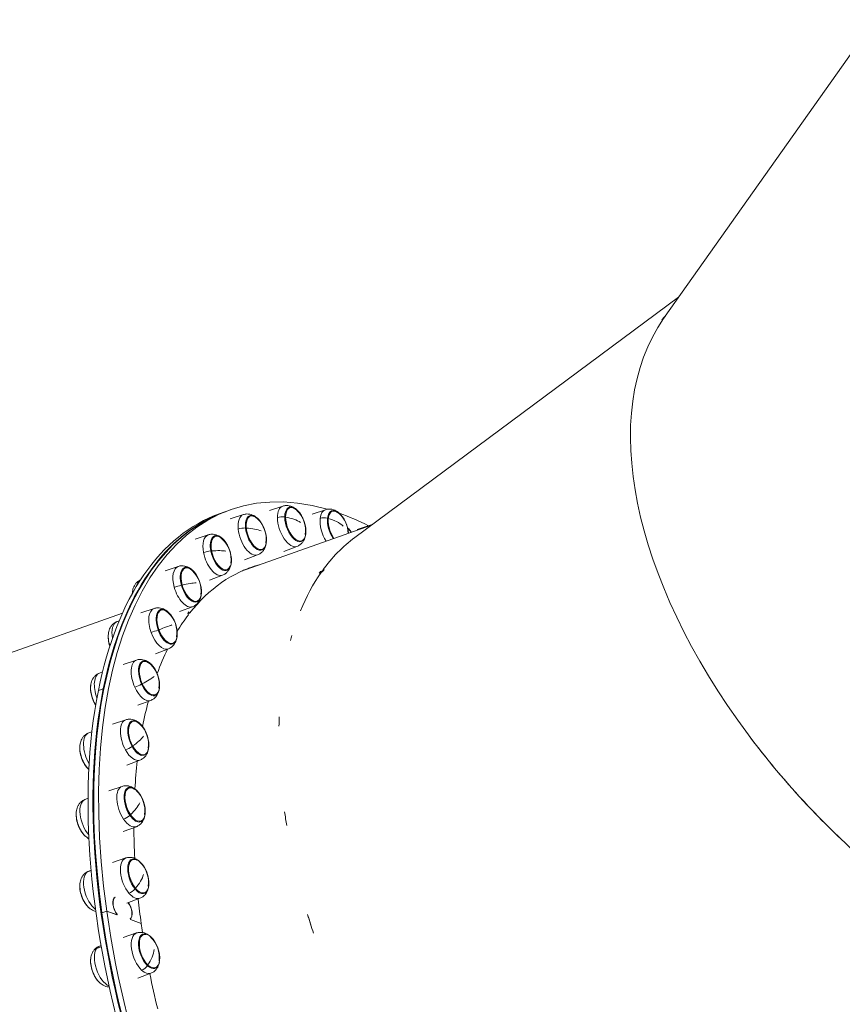
# Model space of a CAD drawing. Units: millimetres. Extents: x -1542 to 12285, y -8326 to 8318.
# Drawn here: x 6159 to 6842, y -4301 to -3482 of the extents above; entities that cross this region are included whole.
import ezdxf

# ---------------------------------------------------------------- set-up
doc = ezdxf.new("R2010")
doc.units = ezdxf.units.MM
doc.header["$LTSCALE"] = 1000
doc.layers.add('1 EQUIPMENT', color=7, linetype='Continuous', lineweight=18)

# ---------------------------------------------------------------- blocks, each defined once
blk = doc.blocks.new('A$Cc59f650e')
at = {"color": 0, "linetype": 'Continuous', "lineweight": 0}
for p, q in [((3509.07, -684.63), (3320.73, -951)), ((3331.84, -935.3), (3062.75, -1134.85)), ((3319.33, -952.99), (3317.99, -953.98)), ((3319.13, -952.38), (3320.45, -951.39)), ((3319.13, -952.38), (3319.49, -952.77)), ((3320.27, -951.66), (3319.33, -952.99)), ((2955.38, -1113.37), (2959.46, -1111.93)), ((3002.77, -1108.88), (2991.78, -1112.51)), ((3038.23, -1111.83), (3027.25, -1115.46)), ((2954.75, -1113.59), (2950.67, -1115.03)), ((2970.04, -1115.91), (2959.05, -1119.54)), ((3076.46, -1124.69), (2972.36, -1161.46)), ((3075.56, -1124.69), (3064.58, -1128.32)), ((2940.85, -1132.74), (2929.87, -1136.38)), ((2989.2, -1134.82), (2988.96, -1134.9)), ((3022.04, -1129.85), (3021.7, -1129.97)), ((3014.6, -1142.38), (3003.77, -1146.46)), ((2959.71, -1149.49), (2959.55, -1149.55)), ((2981.87, -1149.41), (2971.04, -1153.48)), ((2915.93, -1158.97), (2904.94, -1162.6)), ((2971.77, -1161.67), (2969.76, -1162.38)), ((2969.76, -1162.38), (2971.14, -1161.89)), ((2971.14, -1161.89), (2971.14, -1161.9)), ((3035.75, -1162.53), (3037.09, -1161.55)), ((2952.69, -1166.25), (2941.86, -1170.32)), ((3034.61, -1164.15), (3032.97, -1164.73)), ((3034.13, -1163.1), (3035.76, -1162.52)), ((3034.68, -1164.09), (3034.13, -1163.1)), ((3035.95, -1163.15), (3034.61, -1164.14)), ((3036.11, -1162.92), (3035.75, -1162.53)), ((3035.79, -1162.57), (3036.04, -1163.02)), ((2934.27, -1173.52), (2934.17, -1173.55)), ((2895.88, -1193.95), (2884.89, -1197.58)), ((2927.76, -1192.48), (2916.93, -1196.55)), ((2869.6, -1197.76), (1959.62, -1519.21)), ((2923.78, -1198.18), (2924.82, -1196.83)), ((2924.36, -1199.24), (2923.78, -1198.18)), ((2925.4, -1197.89), (2923.91, -1198.42)), ((2924.82, -1196.83), (2925.4, -1197.89)), ((2865.1, -1204.82), (2866.81, -1204.17)), ((2913.52, -1206.31), (2913.45, -1206.33)), ((2907.71, -1227.45), (2896.88, -1231.52)), ((2881.2, -1236.81), (2870.21, -1240.44)), ((2850.42, -1247.68), (2852.95, -1246.72)), ((2897.98, -1247.04), (2897.87, -1247.08)), ((2853.61, -1260.61), (2849.53, -1262.05)), ((2849.53, -1262.05), (2853.61, -1260.61)), ((2854.08, -1261.13), (2853.61, -1260.61)), ((2853.61, -1260.61), (2854.08, -1261.13)), ((2893.03, -1270.31), (2882.2, -1274.38)), ((2872.24, -1286.5), (2861.26, -1290.13)), ((2841.47, -1297.37), (2844.16, -1296.35)), ((2888.01, -1294.73), (2887.84, -1294.79)), ((2884.08, -1320), (2873.25, -1324.07)), ((2869.24, -1341.79), (2858.26, -1345.42)), ((2883.88, -1348.18), (2883.61, -1348.28)), ((2840.95, -1351.74), (2838.22, -1352.77)), ((2838.47, -1352.66), (2840.95, -1351.73)), ((2881.08, -1375.3), (2870.25, -1379.37)), ((2872.27, -1401.33), (2861.29, -1404.97)), ((2885.67, -1406.1), (2885.32, -1406.22)), ((2843.52, -1411.78), (2840.05, -1413.08)), ((2841.5, -1412.2), (2843.49, -1411.45)), ((2863.47, -1433.9), (2862.93, -1434.09)), ((2884.1, -1434.84), (2873.28, -1438.91)), ((2852.48, -1447.03), (2856.56, -1445.59)), ((2856.56, -1445.59), (2852.48, -1447.03)), ((2856.56, -1445.59), (2864.99, -1448.57)), ((2865.11, -1448.61), (2856.56, -1445.59)), ((2865.03, -1448.03), (2864.91, -1448.07)), ((2864.99, -1448.57), (2864.93, -1448.09)), ((2865.03, -1448.03), (2865.11, -1448.61)), ((2876.13, -1452.51), (2876.05, -1451.93)), ((2876.18, -1452.07), (2876.08, -1452.1)), ((2885.1, -1455.68), (2876.13, -1452.51)), ((2876.18, -1452.07), (2876.25, -1452.55)), ((2876.25, -1452.55), (2885.1, -1455.68)), ((2881.24, -1463.65), (2870.26, -1467.29)), ((2893.35, -1467.05), (2892.96, -1467.19)), ((2851.95, -1475.09), (2848.01, -1476.57)), ((2850.47, -1474.52), (2851.76, -1474.04)), ((2893.08, -1497.16), (2882.25, -1501.23))]:
    blk.add_line(p, q, dxfattribs=at)
for centre, start, end in [((2999.26, -1128.96), 47.06134, 49.64764), ((2998.87, -1129.1), 351.85013, 47.06134), ((2966.53, -1135.99), 47.06134, 49.64764), ((2966.14, -1136.13), 351.85014, 47.06134), ((3034.73, -1131.91), 47.06134, 49.64764), ((3034.33, -1132.05), 1.38946, 47.06134), ((2937.34, -1152.82), 47.06134, 49.64763), ((2936.95, -1152.96), 351.85015, 47.06134), ((2999.26, -1128.96), 349.26378, 351.85008), ((2966.53, -1135.99), 349.26378, 351.85008), ((2912.42, -1179.05), 47.06134, 49.64763), ((2937.34, -1152.82), 349.26378, 351.85008), ((2912.02, -1179.19), 351.85016, 47.06133), ((2900.49, -1183.27), 169.26377, 171.85007), ((2912.42, -1179.05), 349.26378, 351.85008), ((2892.37, -1214.03), 47.06133, 49.64763), ((2891.97, -1214.17), 351.85017, 47.06133), ((2880.44, -1218.24), 169.26377, 171.85007), ((2892.37, -1214.03), 349.26378, 351.85008), ((2877.69, -1256.89), 47.06133, 49.64763), ((2877.29, -1257.03), 351.85017, 47.06133), ((2865.76, -1261.1), 169.26377, 171.85007), ((2877.69, -1256.89), 349.26378, 351.85008), ((2868.74, -1306.58), 47.06133, 49.64763), ((2868.34, -1306.72), 351.85017, 47.06133), ((2856.81, -1310.79), 169.26377, 171.85007), ((2868.74, -1306.58), 349.26378, 351.85008), ((2856.81, -1310.79), 227.06133, 228.27986), ((2865.74, -1361.87), 47.06133, 49.64763), ((2865.34, -1362.01), 351.85017, 47.06132), ((2853.81, -1366.09), 169.26377, 171.85007), ((2865.74, -1361.87), 349.26378, 351.85008), ((2853.81, -1366.09), 227.06133, 229.64763), ((2868.76, -1421.41), 47.06133, 49.64763), ((2868.37, -1421.55), 351.85016, 47.0613), ((2856.84, -1425.63), 169.26377, 171.85007), ((2868.76, -1421.41), 349.26378, 351.85008), ((2856.84, -1425.63), 227.06133, 229.64763), ((2877.74, -1483.73), 47.06133, 49.64763), ((2877.34, -1483.87), 351.85016, 47.06129), ((2865.81, -1487.95), 169.26377, 171.85007), ((2877.74, -1483.73), 349.26378, 351.85008), ((2865.81, -1487.95), 227.06133, 229.64763)]:
    blk.add_arc(centre, 22.85, start, end, dxfattribs=at)
for centre, major_axis, ratio, start_param, end_param in [((3619.69, -1216.7), (-286.68, 280.25), 0.568045, 0.094111, 1.301154), ((3645.3, -1180.49), (-324.57, 229.49), 0.577724, 0, 0.003494), ((3100.05, -1537.92), (-149.39, 422.89), 0.500647, 0, 0.698144), ((3104.13, -1536.48), (-149.39, 422.89), 0.500647, -0.001484, 0.698144), ((2998.87, -1129.1), (-22.85, -0.03), 0.497549, -2.526349, -1.847841), ((3034.33, -1132.05), (-22.71, 2.55), 0.602238, -2.463731, -1.784172), ((2966.14, -1136.13), (-22.74, -2.26), 0.380609, -2.569498, -1.891739), ((3056.88, -1135.06), (2.93, -8.3), 0.500647, 1.950511, 2.534567), ((2936.95, -1152.96), (-22.46, -4.25), 0.254297, -2.597473, -1.920214), ((3104.76, -1536.26), (-132.4, 374.8), 0.500647, 0, 0.018053), ((3104.13, -1536.48), (-132.4, 374.8), 0.500647, 0.003173, 0.012518), ((3100.05, -1537.92), (-132.48, 375.04), 0.500647, -0.035457, -0.023411), ((3104.76, -1536.26), (-132.48, 375.04), 0.500647, -0.035457, -0.010868), ((3301.44, -1452.72), (-236.78, 319.28), 0.558206, 0.176153, 0.184728), ((2891.15, -1186.56), (-5.92, 16.75), 0.500647, 0.077022, 0.681073), ((3265.23, -1479.58), (-188.17, 353.77), 0.530037, 0.264273, 0.414229), ((3265.23, -1479.58), (-188.17, 353.77), 0.530037, 0.255645, 0.255698), ((2912.02, -1179.19), (-22.04, -6.06), 0.121723, -2.612908, -1.935928), ((2886.18, -1188.32), (4.88, -13.82), 0.500647, -2.377944, -2.249894), ((2886.54, -1188.2), (5.05, -14.3), 0.500647, -2.431047, -2.229583), ((2871.1, -1221.54), (-5.92, 16.75), 0.500647, 0.010095, 1.23214), ((2866.49, -1223.17), (5.05, -14.3), 0.500647, -2.431047, -1.615577), ((2866.13, -1223.29), (4.88, -13.82), 0.500647, -2.377944, -1.605874), ((2896.92, -1212.59), (7.28, 2.64), 0.013848, -2.077745, -1.24982), ((2856.42, -1264.4), (-5.92, 16.75), 0.500647, 0.010095, 1.620807), ((2851.81, -1266.03), (5.05, -14.3), 0.500647, -2.431047, -1.154832), ((2851.45, -1266.15), (4.88, -13.82), 0.500647, -2.377944, -1.130285), ((2882.83, -1256.9), (7.05, 3.21), 0.149078, -2.084238, -1.256313), ((3100.05, -1537.92), (149.39, -422.89), 0.500647, -2.443449, -0.872652), ((3104.13, -1536.48), (149.39, -422.89), 0.500647, -2.443449, -0.872652), ((2847.47, -1314.09), (-5.92, 16.75), 0.500647, 0.010095, 1.949083), ((3619.69, -1216.7), (-286.68, 280.25), 0.568045, 1.301154, 1.492661), ((2842.85, -1315.72), (5.05, -14.3), 0.500647, -2.431047, -0.757831), ((2842.5, -1315.84), (4.88, -13.82), 0.500647, -2.377944, -0.763649), ((2874.57, -1307.96), (6.76, 3.78), 0.280637, -2.102078, -1.274154), ((2844.47, -1369.38), (-5.92, 16.75), 0.500647, 0.04084, 2.236953), ((2844.47, -1369.38), (-5.92, 16.75), 0.500647, 0.010095, 0.04084), ((2839.85, -1371.02), (5.05, -14.3), 0.500647, -2.431047, -0.710545), ((2839.5, -1371.14), (4.88, -13.82), 0.500647, -2.377944, -0.763649), ((2872.35, -1364.52), (6.39, 4.36), 0.405286, -2.132885, -1.30496), ((3619.69, -1216.7), (-286.68, 280.25), 0.568045, 1.507563, 1.66062), ((2847.5, -1428.93), (-5.92, 16.75), 0.500647, 0.19792, 2.491186), ((2847.5, -1428.93), (-5.92, 16.75), 0.500647, 0.010095, 0.19792), ((2842.88, -1430.56), (5.05, -14.3), 0.500647, -2.431047, -0.710545), ((2842.53, -1430.68), (4.88, -13.82), 0.500647, -2.377944, -0.763649), ((2876.21, -1425.17), (5.92, 4.98), 0.519955, -2.179587, -1.351662), ((2866.75, -1442.07), (-2.93, 8.3), 0.500647, 0.083237, 2.180313), ((2872.38, -1444.06), (2.93, -8.3), 0.500647, 0.192583, 2.118732), ((3265.23, -1479.58), (-188.17, 353.77), 0.530037, 1.213175, 1.235582), ((2856.47, -1491.25), (-5.92, 16.75), 0.500647, 0.355, 2.714116), ((2856.47, -1491.25), (-5.92, 16.75), 0.500647, 0.010095, 0.355), ((2851.85, -1492.88), (5.05, -14.3), 0.500647, -2.431047, -0.710545), ((2851.5, -1493), (4.88, -13.82), 0.500647, -2.377944, -0.763649), ((2886.07, -1488.43), (5.3, 5.64), 0.621822, -2.246887, -1.418962)]:
    blk.add_ellipse(centre, major_axis=major_axis, ratio=ratio, start_param=start_param, end_param=end_param, dxfattribs=at)
at = {"color": 0, "linetype": 'Continuous', "lineweight": 0, "extrusion": (-3.03192e-16, -8.84467e-17, -1)}
for start_param, end_param in [(-1.301154, -0.094111), (-1.66062, -1.301154)]:
    blk.add_ellipse((3619.69, -1216.7), major_axis=(-286.68, 280.25), ratio=0.568045, start_param=start_param, end_param=end_param, dxfattribs=at)
at = {"color": 0, "linetype": 'Continuous', "lineweight": 0, "extrusion": (-3.08153e-16, -8.62264e-17, -1)}
blk.add_ellipse((3583.48, -1243.55), major_axis=(-236.78, 319.28), ratio=0.558206, start_param=-0.184728, end_param=-0.176153, dxfattribs=at)
at = {"color": 0, "linetype": 'Continuous', "lineweight": 0, "extrusion": (-2.37113e-16, -3.33598e-17, -1)}
for centre, major_axis, start_param, end_param in [((3108.84, -1534.82), (-149.39, 422.89), -1.186448, 0.343971), ((3104.76, -1536.26), (-149.39, 422.89), -1.186448, 0), ((3104.76, -1536.26), (149.39, -422.89), 0.384349, 1.955145), ((3108.84, -1534.82), (149.39, -422.89), 0.384349, 1.955145)]:
    blk.add_ellipse(centre, major_axis=major_axis, ratio=0.500647, start_param=start_param, end_param=end_param, dxfattribs=at)
at = {"color": 0, "linetype": 'Continuous', "lineweight": 0, "extrusion": (-1.73224e-16, -2.47257e-19, -1)}
blk.add_ellipse((3008.6, -1125.66), major_axis=(-5.92, 16.75), ratio=0.500647, start_param=-0.958476, end_param=0.010095, dxfattribs=at)
at = {"color": 0, "linetype": 'Continuous', "lineweight": 0, "extrusion": (-2.02979e-16, -2.89727e-19, -1)}
blk.add_ellipse((3013.22, -1124.03), major_axis=(-5.05, 14.3), ratio=0.500647, start_param=-0.958476, end_param=0.710545, dxfattribs=at)
at = {"color": 0, "linetype": 'Continuous', "lineweight": 0, "extrusion": (-2.09916e-16, -2.99629e-19, -1)}
blk.add_ellipse((3013.57, -1123.91), major_axis=(-4.88, 13.82), ratio=0.500647, start_param=-4.100068, end_param=2.183117, dxfattribs=at)
at = {"color": 0, "linetype": 'Continuous', "lineweight": 0, "extrusion": (-2.49323e-16, -8.1487e-18, -1)}
for centre in [(3013.18, -1124.04), (2951.26, -1147.91)]:
    blk.add_ellipse(centre, major_axis=(-4.88, 13.82), ratio=0.500647, start_param=0.028516, end_param=0.763649, dxfattribs=at)
at = {"color": 0, "linetype": 'Continuous', "lineweight": 0, "extrusion": (-1.58424e-16, 1.7804e-17, -1)}
for centre, start_param in [((3044.07, -1128.61), -0.801396), ((2887.08, -1480.43), -2.372192)]:
    blk.add_ellipse(centre, major_axis=(-5.92, 16.75), ratio=0.500647, start_param=start_param, end_param=0.010095, dxfattribs=at)
at = {"color": 0, "linetype": 'Continuous', "lineweight": 0, "extrusion": (-1.45629e-16, 6.10378e-17, -1)}
blk.add_ellipse((3049.04, -1126.86), major_axis=(-4.88, 13.82), ratio=0.500647, start_param=-2.07534, end_param=2.07534, dxfattribs=at)
at = {"color": 0, "linetype": 'Continuous', "lineweight": 0, "extrusion": (-1.85636e-16, 2.08622e-17, -1)}
for centre, start_param in [((3048.68, -1126.98), -0.801396), ((2891.7, -1478.8), -2.372192)]:
    blk.add_ellipse(centre, major_axis=(-5.05, 14.3), ratio=0.500647, start_param=start_param, end_param=0.710545, dxfattribs=at)
at = {"color": 0, "linetype": 'Continuous', "lineweight": 0, "extrusion": (-2.49323e-16, -8.14858e-18, -1)}
for centre in [(3048.64, -1127), (2926.33, -1174.14)]:
    blk.add_ellipse(centre, major_axis=(-4.88, 13.82), ratio=0.500647, start_param=0.028517, end_param=0.763649, dxfattribs=at)
at = {"color": 0, "linetype": 'Continuous', "lineweight": 0, "extrusion": (-1.83759e-16, -1.82925e-17, -1)}
blk.add_ellipse((2975.87, -1132.69), major_axis=(-5.92, 16.75), ratio=0.500647, start_param=-1.115555, end_param=0.010095, dxfattribs=at)
at = {"color": 0, "linetype": 'Continuous', "lineweight": 0, "extrusion": (-2.15323e-16, -2.14345e-17, -1)}
blk.add_ellipse((2980.49, -1131.06), major_axis=(-5.05, 14.3), ratio=0.500647, start_param=-1.115555, end_param=0.710545, dxfattribs=at)
at = {"color": 0, "linetype": 'Continuous', "lineweight": 0, "extrusion": (-2.22682e-16, -2.2167e-17, -1)}
blk.add_ellipse((2980.84, -1130.93), major_axis=(-4.88, 13.82), ratio=0.500647, start_param=-4.257148, end_param=2.026037, dxfattribs=at)
at = {"color": 0, "linetype": 'Continuous', "lineweight": 0, "extrusion": (-2.49323e-16, -8.14874e-18, -1)}
blk.add_ellipse((2980.45, -1131.07), major_axis=(-4.88, 13.82), ratio=0.500647, start_param=0.028516, end_param=0.763649, dxfattribs=at)
at = {"color": 0, "linetype": 'Continuous', "lineweight": 0, "extrusion": (-2.06795e-16, -4.36358e-18, -1)}
blk.add_ellipse((3002.7, -1121.63), major_axis=(7.74, 0.01), ratio=0.497549, start_param=-2.168587, end_param=-1.340662, dxfattribs=at)
at = {"color": 0, "linetype": 'Continuous', "lineweight": 0, "extrusion": (-2.14348e-16, 2.73157e-18, -1)}
for centre, end_param in [((3008.6, -1125.66), 2.183117), ((2975.87, -1132.69), 2.026037), ((2946.68, -1149.53), 1.868958), ((2921.76, -1175.75), 1.711878), ((2901.71, -1210.73), 1.554799)]:
    blk.add_ellipse(centre, major_axis=(5.92, -16.75), ratio=0.500647, start_param=-0.010095, end_param=end_param, dxfattribs=at)
at = {"color": 0, "linetype": 'Continuous', "lineweight": 0, "extrusion": (-1.73488e-16, 3.28944e-17, -1)}
for centre, end_param in [((3013.22, -1124.03), 2.183117), ((2980.49, -1131.06), 2.026037), ((2951.3, -1147.89), 1.868958), ((2926.38, -1174.12), 1.711878), ((2906.33, -1209.1), 1.554799), ((2891.65, -1251.96), 1.397719), ((2882.7, -1301.65), 1.240639), ((2879.7, -1356.94), 1.08356), ((2882.72, -1416.48), 0.92648), ((2891.7, -1478.8), 0.7694)]:
    blk.add_ellipse(centre, major_axis=(5.05, -14.3), ratio=0.500647, start_param=-0.710545, end_param=end_param, dxfattribs=at)
at = {"color": 0, "linetype": 'Continuous', "lineweight": 0, "extrusion": (-2.65029e-16, -3.86883e-17, -1)}
blk.add_ellipse((3044.07, -1128.61), major_axis=(-5.92, 16.75), ratio=0.500647, start_param=-1.981127, end_param=-0.801396, dxfattribs=at)
at = {"color": 0, "linetype": 'Continuous', "lineweight": 0, "extrusion": (-2.07754e-16, -1.65131e-18, -1)}
blk.add_ellipse((3038.23, -1123.28), major_axis=(7.69, -0.86), ratio=0.602238, start_param=-2.231204, end_param=-1.40328, dxfattribs=at)
at = {"color": 0, "linetype": 'Continuous', "lineweight": 0, "extrusion": (-1.37628e-16, 6.12195e-17, -1)}
blk.add_ellipse((3048.68, -1126.98), major_axis=(-5.05, 14.3), ratio=0.500647, start_param=-2.05718, end_param=-0.801396, dxfattribs=at)
at = {"color": 0, "linetype": 'Continuous', "lineweight": 0, "extrusion": (-2.37091e-16, -3.32968e-17, -1)}
blk.add_ellipse((3108.84, -1534.82), major_axis=(-149.39, 422.89), ratio=0.500647, start_param=0.38479, end_param=0.479951, dxfattribs=at)
at = {"color": 0, "linetype": 'Continuous', "lineweight": 0, "extrusion": (-2.07475e-16, -2.43981e-18, -1)}
blk.add_ellipse((2970.04, -1130.07), major_axis=(7.7, 0.77), ratio=0.380609, start_param=-2.125438, end_param=-1.297513, dxfattribs=at)
at = {"color": 0, "linetype": 'Continuous', "lineweight": 0, "extrusion": (-1.72141e-16, -1.91444e-18, -1)}
blk.add_ellipse((3056.88, -1135.06), major_axis=(3, -8.49), ratio=0.500647, start_param=-2.54394, end_param=-1.941658, dxfattribs=at)
at = {"color": 0, "linetype": 'Continuous', "lineweight": 0, "extrusion": (-2.46117e-16, -1.99203e-18, -1)}
blk.add_ellipse((3081.4, -1141.47), major_axis=(-5.92, 16.75), ratio=0.500647, start_param=-0.183143, end_param=0.010095, dxfattribs=at)
at = {"color": 0, "linetype": 'Continuous', "lineweight": 0, "extrusion": (-1.78028e-16, 1.89375e-17, -1)}
blk.add_ellipse((2946.68, -1149.53), major_axis=(-5.92, 16.75), ratio=0.500647, start_param=-1.272635, end_param=0.010095, dxfattribs=at)
at = {"color": 0, "linetype": 'Continuous', "lineweight": 0, "extrusion": (-2.15486e-16, -9.93057e-18, -1)}
blk.add_ellipse((2951.3, -1147.89), major_axis=(-5.05, 14.3), ratio=0.500647, start_param=-1.272635, end_param=0.710545, dxfattribs=at)
at = {"color": 0, "linetype": 'Continuous', "lineweight": 0, "extrusion": (-2.22851e-16, -1.027e-17, -1)}
blk.add_ellipse((2951.65, -1147.77), major_axis=(-4.88, 13.82), ratio=0.500647, start_param=-4.414227, end_param=1.868958, dxfattribs=at)
at = {"color": 0, "linetype": 'Continuous', "lineweight": 0, "extrusion": (-3.36353e-16, -6.49315e-17, -1)}
for start_param, end_param in [(-0.255645, -0.079546), (-0.514311, -0.497556), (-0.759934, -0.735232), (-1.005697, -0.973175), (-1.25307, -1.210548)]:
    blk.add_ellipse((3265.23, -1479.58), major_axis=(-188.17, 353.77), ratio=0.530037, start_param=start_param, end_param=end_param, dxfattribs=at)
at = {"color": 0, "linetype": 'Continuous', "lineweight": 0, "extrusion": (-2.12091e-16, 1.06268e-17, -1)}
blk.add_ellipse((2941.07, -1148.39), major_axis=(7.61, 1.44), ratio=0.254297, start_param=-2.097463, end_param=-1.269538, dxfattribs=at)
at = {"color": 0, "linetype": 'Continuous', "lineweight": 0, "extrusion": (-1.94352e-16, -1.25562e-18, -1)}
blk.add_ellipse((2921.76, -1175.75), major_axis=(-5.92, 16.75), ratio=0.500647, start_param=-1.429714, end_param=0.010095, dxfattribs=at)
at = {"color": 0, "linetype": 'Continuous', "lineweight": 0, "extrusion": (-2.35519e-16, -1.52158e-18, -1)}
blk.add_ellipse((2926.73, -1174), major_axis=(-4.88, 13.82), ratio=0.500647, start_param=-4.571307, end_param=1.711878, dxfattribs=at)
at = {"color": 0, "linetype": 'Continuous', "lineweight": 0, "extrusion": (-2.27736e-16, -1.4713e-18, -1)}
blk.add_ellipse((2926.38, -1174.12), major_axis=(-5.05, 14.3), ratio=0.500647, start_param=-1.429714, end_param=0.710545, dxfattribs=at)
at = {"color": 0, "linetype": 'Continuous', "lineweight": 0, "extrusion": (-3.37386e-16, -5.71633e-17, -1)}
blk.add_ellipse((3108.84, -1534.82), major_axis=(-132.48, 375.04), ratio=0.500647, start_param=-0.310012, end_param=0.035457, dxfattribs=at)
at = {"color": 0, "linetype": 'Continuous', "lineweight": 0, "extrusion": (-2.91842e-16, -2.54145e-17, -1)}
blk.add_ellipse((3104.13, -1536.48), major_axis=(-132.48, 375.04), ratio=0.500647, start_param=0.012542, end_param=0.035457, dxfattribs=at)
at = {"color": 0, "linetype": 'Continuous', "lineweight": 0, "extrusion": (-3.39231e-16, -6.3876e-17, -1)}
blk.add_ellipse((3220.88, -1495.24), major_axis=(-132.4, 374.8), ratio=0.500647, start_param=-0.343873, end_param=-0.33519, dxfattribs=at)
at = {"color": 0, "linetype": 'Continuous', "lineweight": 0, "extrusion": (-2.33389e-16, 7.09185e-17, -1)}
blk.add_ellipse((2916.49, -1176.12), major_axis=(7.46, 2.05), ratio=0.121723, start_param=-2.082028, end_param=-1.254103, dxfattribs=at)
at = {"color": 0, "linetype": 'Continuous', "lineweight": 0, "extrusion": (-2.14969e-16, 1.88045e-18, -1)}
blk.add_ellipse((2901.71, -1210.73), major_axis=(-5.92, 16.75), ratio=0.500647, start_param=-1.586794, end_param=0.010095, dxfattribs=at)
at = {"color": 0, "linetype": 'Continuous', "lineweight": 0, "extrusion": (-2.4724e-16, -9.74034e-18, -1)}
blk.add_ellipse((2906.33, -1209.1), major_axis=(-5.05, 14.3), ratio=0.500647, start_param=-1.586794, end_param=0.710545, dxfattribs=at)
at = {"color": 0, "linetype": 'Continuous', "lineweight": 0, "extrusion": (-2.55002e-16, -1.18378e-17, -1)}
blk.add_ellipse((2906.68, -1208.97), major_axis=(-4.88, 13.82), ratio=0.500647, start_param=-4.728386712232409, end_param=1.554798594947177, dxfattribs=at)
at = {"color": 0, "linetype": 'Continuous', "lineweight": 0, "extrusion": (-2.49323e-16, -8.14838e-18, -1)}
blk.add_ellipse((2906.28, -1209.11), major_axis=(-4.88, 13.82), ratio=0.500647, start_param=0.028518, end_param=0.763649, dxfattribs=at)
at = {"color": 0, "linetype": 'Continuous', "lineweight": 0, "extrusion": (-1.46117e-16, 8.86298e-17, -1)}
blk.add_ellipse((3108.84, -1534.82), major_axis=(-132.48, 375.04), ratio=0.500647, start_param=-0.388963, end_param=-0.317554, dxfattribs=at)
at = {"color": 0, "linetype": 'Continuous', "lineweight": 0, "extrusion": (1.19563e-15, -3.92378e-15, -1)}
blk.add_ellipse((2891.97, -1214.17), major_axis=(-21.49, -7.78), ratio=0.013848, start_param=-2.617191, end_param=-1.940289, dxfattribs=at)
at = {"color": 0, "linetype": 'Continuous', "lineweight": 0, "extrusion": (-1.7984e-16, 6.62337e-17, -1)}
blk.add_ellipse((3108.84, -1534.82), major_axis=(-132.48, 375.04), ratio=0.500647, start_param=-0.543053, end_param=-0.457783, dxfattribs=at)
at = {"color": 0, "linetype": 'Continuous', "lineweight": 0, "extrusion": (-2.44976e-16, -3.49662e-19, -1)}
blk.add_ellipse((2887.03, -1253.59), major_axis=(-5.92, 16.75), ratio=0.500647, start_param=-1.743874, end_param=0.010095, dxfattribs=at)
at = {"color": 0, "linetype": 'Continuous', "lineweight": 0, "extrusion": (-2.67946e-16, -2.42569e-17, -1)}
blk.add_ellipse((2891.65, -1251.96), major_axis=(-5.05, 14.3), ratio=0.500647, start_param=-1.743874, end_param=0.710545, dxfattribs=at)
at = {"color": 0, "linetype": 'Continuous', "lineweight": 0, "extrusion": (-2.77104e-16, -2.50859e-17, -1)}
blk.add_ellipse((2892, -1251.83), major_axis=(-4.88, 13.82), ratio=0.500647, start_param=-4.885466, end_param=1.397719, dxfattribs=at)
at = {"color": 0, "linetype": 'Continuous', "lineweight": 0, "extrusion": (-2.49323e-16, -8.14811e-18, -1)}
blk.add_ellipse((2891.6, -1251.97), major_axis=(-4.88, 13.82), ratio=0.500647, start_param=0.028519, end_param=0.763649, dxfattribs=at)
at = {"color": 0, "linetype": 'Continuous', "lineweight": 0, "extrusion": (-3.99518e-17, -4.26031e-16, -1)}
blk.add_ellipse((2877.29, -1257.03), major_axis=(-20.8, -9.46), ratio=0.149078, start_param=-2.610698, end_param=-1.933678, dxfattribs=at)
at = {"color": 0, "linetype": 'Continuous', "lineweight": 0, "extrusion": (-2.14348e-16, 2.73158e-18, -1)}
for centre, end_param in [((2887.03, -1253.59), 1.397719), ((2878.08, -1303.28), 1.240639), ((2875.08, -1358.57), 1.08356)]:
    blk.add_ellipse(centre, major_axis=(5.92, -16.75), ratio=0.500647, start_param=-0.010095, end_param=end_param, dxfattribs=at)
at = {"color": 0, "linetype": 'Continuous', "lineweight": 0, "extrusion": (-2.10615e-16, 4.10699e-17, -1)}
blk.add_ellipse((3108.84, -1534.82), major_axis=(-132.48, 375.04), ratio=0.500647, start_param=-0.704652, end_param=-0.630623, dxfattribs=at)
at = {"color": 0, "linetype": 'Continuous', "lineweight": 0, "extrusion": (-2.59875e-16, -2.58694e-17, -1)}
blk.add_ellipse((2878.08, -1303.28), major_axis=(-5.92, 16.75), ratio=0.500647, start_param=-1.900953, end_param=0.010095, dxfattribs=at)
at = {"color": 0, "linetype": 'Continuous', "lineweight": 0, "extrusion": (-3.04512e-16, -3.03129e-17, -1)}
blk.add_ellipse((2882.7, -1301.65), major_axis=(-5.05, 14.3), ratio=0.500647, start_param=-1.900953, end_param=0.710545, dxfattribs=at)
at = {"color": 0, "linetype": 'Continuous', "lineweight": 0, "extrusion": (-3.1492e-16, -3.13489e-17, -1)}
blk.add_ellipse((2883.05, -1301.52), major_axis=(-4.88, 13.82), ratio=0.500647, start_param=-5.042546, end_param=1.240639, dxfattribs=at)
at = {"color": 0, "linetype": 'Continuous', "lineweight": 0, "extrusion": (-2.49323e-16, -8.14778e-18, -1)}
blk.add_ellipse((2882.65, -1301.66), major_axis=(-4.88, 13.82), ratio=0.500647, start_param=0.028522, end_param=0.763649, dxfattribs=at)
at = {"color": 0, "linetype": 'Continuous', "lineweight": 0, "extrusion": (-2.56697e-16, 1.87544e-16, -1)}
blk.add_ellipse((2868.34, -1306.72), major_axis=(-19.95, -11.15), ratio=0.280637, start_param=-2.592857, end_param=-1.915515, dxfattribs=at)
at = {"color": 0, "linetype": 'Continuous', "lineweight": 0, "extrusion": (-2.36523e-16, 1.40937e-17, -1)}
blk.add_ellipse((3108.84, -1534.82), major_axis=(-132.48, 375.04), ratio=0.500647, start_param=-0.870769, end_param=-0.799108, dxfattribs=at)
at = {"color": 0, "linetype": 'Continuous', "lineweight": 0, "extrusion": (-2.68374e-16, -5.07522e-17, -1)}
blk.add_ellipse((2875.08, -1358.57), major_axis=(-5.92, 16.75), ratio=0.500647, start_param=-2.058033, end_param=0.010095, dxfattribs=at)
at = {"color": 0, "linetype": 'Continuous', "lineweight": 0, "extrusion": (-1.37779e-16, 6.11167e-17, -1)}
blk.add_ellipse((2879.7, -1356.94), major_axis=(-5.05, 14.3), ratio=0.500647, start_param=-2.058033, end_param=0.710545, dxfattribs=at)
at = {"color": 0, "linetype": 'Continuous', "lineweight": 0, "extrusion": (-1.42488e-16, 6.32055e-17, -1)}
blk.add_ellipse((2880.05, -1356.82), major_axis=(-4.88, 13.82), ratio=0.500647, start_param=-5.199625625384041, end_param=1.083559681795545, dxfattribs=at)
at = {"color": 0, "linetype": 'Continuous', "lineweight": 0, "extrusion": (-2.49322e-16, -8.14738e-18, -1)}
blk.add_ellipse((2879.65, -1356.96), major_axis=(-4.88, 13.82), ratio=0.500647, start_param=0.028524, end_param=0.625394, dxfattribs=at)
at = {"color": 0, "linetype": 'Continuous', "lineweight": 0, "extrusion": (-2.25834e-16, 1.00177e-16, -1)}
blk.add_ellipse((2865.34, -1362.01), major_axis=(-18.88, -12.88), ratio=0.405286, start_param=-2.562051, end_param=-1.884162, dxfattribs=at)
at = {"color": 0, "linetype": 'Continuous', "lineweight": 0, "extrusion": (-2.56088e-16, -1.35588e-17, -1)}
blk.add_ellipse((3108.84, -1534.82), major_axis=(-132.48, 375.04), ratio=0.500647, start_param=-1.038641, end_param=-0.96577, dxfattribs=at)
at = {"color": 0, "linetype": 'Continuous', "lineweight": 0, "extrusion": (-1.39723e-16, 3.54169e-17, -1)}
blk.add_ellipse((2878.1, -1418.11), major_axis=(-5.92, 16.75), ratio=0.500647, start_param=-2.215113, end_param=0.010095, dxfattribs=at)
at = {"color": 0, "linetype": 'Continuous', "lineweight": 0, "extrusion": (-1.63723e-16, 4.15004e-17, -1)}
blk.add_ellipse((2882.72, -1416.48), major_axis=(-5.05, 14.3), ratio=0.500647, start_param=-2.215113, end_param=0.710545, dxfattribs=at)
at = {"color": 0, "linetype": 'Continuous', "lineweight": 0, "extrusion": (-1.69319e-16, 4.29187e-17, -1)}
blk.add_ellipse((2883.07, -1416.36), major_axis=(-4.88, 13.82), ratio=0.500647, start_param=-5.356705, end_param=0.92648, dxfattribs=at)
at = {"color": 0, "linetype": 'Continuous', "lineweight": 0, "extrusion": (-2.49322e-16, -8.14694e-18, -1)}
blk.add_ellipse((2882.68, -1416.5), major_axis=(-4.88, 13.82), ratio=0.500647, start_param=0.028527, end_param=0.468314, dxfattribs=at)
at = {"color": 0, "linetype": 'Continuous', "lineweight": 0, "extrusion": (-1.66077e-16, -6.89879e-17, -1)}
blk.add_ellipse((2868.37, -1421.55), major_axis=(-17.49, -14.71), ratio=0.519955, start_param=-2.515349, end_param=-1.836654, dxfattribs=at)
at = {"color": 0, "linetype": 'Continuous', "lineweight": 0, "extrusion": (-2.14348e-16, 2.73159e-18, -1)}
for centre, end_param in [((2878.1, -1418.11), 0.92648), ((2887.08, -1480.43), 0.7694)]:
    blk.add_ellipse(centre, major_axis=(5.92, -16.75), ratio=0.500647, start_param=-0.010095, end_param=end_param, dxfattribs=at)
at = {"color": 0, "linetype": 'Continuous', "lineweight": 0, "extrusion": (-1.31726e-16, 4.00023e-17, -1)}
blk.add_ellipse((2866.75, -1442.07), major_axis=(-3, 8.49), ratio=0.500647, start_param=-2.168213, end_param=-0.0954, dxfattribs=at)
at = {"color": 0, "linetype": 'Continuous', "lineweight": 0, "extrusion": (-1.30949e-16, 4.06065e-17, -1)}
blk.add_ellipse((2867.2, -1421.97), major_axis=(-6, 16.97), ratio=0.500647, start_param=-2.162524, end_param=-2.149891, dxfattribs=at)
at = {"color": 0, "linetype": 'Continuous', "lineweight": 0, "extrusion": (-2.66165e-16, -5.73072e-17, -1)}
blk.add_ellipse((2872.38, -1444.06), major_axis=(3, -8.49), ratio=0.500647, start_param=-2.105528, end_param=-0.204682, dxfattribs=at)
at = {"color": 0, "linetype": 'Continuous', "lineweight": 0, "extrusion": (-2.67367e-16, -3.76162e-17, -1)}
blk.add_ellipse((3108.84, -1534.82), major_axis=(-132.48, 375.04), ratio=0.500647, start_param=-1.186448, end_param=-1.131691, dxfattribs=at)
at = {"color": 0, "linetype": 'Continuous', "lineweight": 0, "extrusion": (-2.55628e-16, -9.2666e-19, -1)}
blk.add_ellipse((3108.84, -1534.82), major_axis=(-132.48, 375.04), ratio=0.500647, start_param=-1.206762, end_param=-1.186448, dxfattribs=at)
at = {"color": 0, "linetype": 'Continuous', "lineweight": 0, "extrusion": (-1.91981e-16, 2.15752e-17, -1)}
blk.add_ellipse((2892.05, -1478.68), major_axis=(-4.88, 13.82), ratio=0.500647, start_param=-5.513785, end_param=0.7694, dxfattribs=at)
at = {"color": 0, "linetype": 'Continuous', "lineweight": 0, "extrusion": (-2.49322e-16, -8.14646e-18, -1)}
blk.add_ellipse((2891.65, -1478.82), major_axis=(-4.88, 13.82), ratio=0.500647, start_param=0.02853, end_param=0.311234, dxfattribs=at)
at = {"color": 0, "linetype": 'Continuous', "lineweight": 0, "extrusion": (-1.9832e-16, 2.22876e-17, -1)}
blk.add_ellipse((2877.34, -1483.87), major_axis=(-15.65, -16.66), ratio=0.621822, start_param=-2.448048, end_param=-1.768231, dxfattribs=at)
at = {"color": 0, "linetype": 'Continuous', "lineweight": 0, "extrusion": (-2.71814e-16, -2.92835e-17, -1)}
blk.add_ellipse((3108.84, -1534.82), major_axis=(-132.48, 375.04), ratio=0.500647, start_param=-1.374437, end_param=-1.297486, dxfattribs=at)
at = {"color": 0, "linetype": 'Continuous', "lineweight": 0}
for points, knots in [([(3002.77, -1108.88), (3003.68, -1108.58), (3004.62, -1108.41), (3006.46, -1108.33), (3007.35, -1108.41), (3009, -1108.74), (3009.76, -1108.99), (3011.17, -1109.59), (3011.81, -1109.94), (3013, -1110.7), (3013.55, -1111.11), (3014.06, -1111.54)], [0.9685708, 0.9685708, 0.9685708, 0.9685708, 1.1086608, 1.1086608, 1.2487507, 1.2487507, 1.3888407, 1.3888407, 1.5289307, 1.5289307, 1.6690207, 1.6690207, 1.6690207, 1.6690207]), ([(3038.23, -1111.83), (3039.14, -1111.53), (3040.09, -1111.36), (3041.92, -1111.28), (3042.81, -1111.36), (3044.46, -1111.69), (3045.23, -1111.94), (3046.63, -1112.54), (3047.27, -1112.89), (3048.47, -1113.65), (3049.01, -1114.06), (3049.52, -1114.49)], [0.8114912, 0.8114912, 0.8114912, 0.8114912, 0.9515811, 0.9515811, 1.0916711, 1.0916711, 1.2317611, 1.2317611, 1.3718511, 1.3718511, 1.511941, 1.511941, 1.511941, 1.511941]), ([(2970.04, -1115.91), (2970.95, -1115.61), (2971.89, -1115.44), (2973.73, -1115.35), (2974.62, -1115.44), (2976.27, -1115.77), (2977.03, -1116.02), (2978.44, -1116.62), (2979.08, -1116.96), (2980.27, -1117.73), (2980.82, -1118.14), (2981.33, -1118.57)], [1.1256504, 1.1256504, 1.1256504, 1.1256504, 1.2657404, 1.2657404, 1.4058304, 1.4058304, 1.5459204, 1.5459204, 1.6860104, 1.6860104, 1.8261003, 1.8261003, 1.8261003, 1.8261003]), ([(2940.85, -1132.74), (2941.76, -1132.44), (2942.71, -1132.27), (2944.54, -1132.19), (2945.43, -1132.27), (2947.08, -1132.6), (2947.84, -1132.85), (2949.25, -1133.45), (2949.89, -1133.8), (2951.08, -1134.56), (2951.63, -1134.97), (2952.14, -1135.41)], [1.2827301, 1.2827301, 1.2827301, 1.2827301, 1.42282, 1.42282, 1.56291, 1.56291, 1.703, 1.703, 1.84309, 1.84309, 1.98318, 1.98318, 1.98318, 1.98318]), ([(3021.72, -1133.22), (3021.59, -1133.88), (3021.42, -1134.54), (3020.97, -1135.88), (3020.69, -1136.56), (3019.97, -1137.91), (3019.54, -1138.58), (3018.46, -1139.87), (3017.82, -1140.5), (3016.34, -1141.58), (3015.5, -1142.05), (3014.6, -1142.38)], [3.389523, 3.389523, 3.389523, 3.389523, 3.529613, 3.529613, 3.669703, 3.669703, 3.809793, 3.809793, 3.9498829, 3.9498829, 4.0899729, 4.0899729, 4.0899729, 4.0899729]), ([(2988.99, -1140.25), (2988.86, -1140.91), (2988.69, -1141.57), (2988.24, -1142.91), (2987.96, -1143.59), (2987.25, -1144.94), (2986.81, -1145.61), (2985.73, -1146.9), (2985.09, -1147.52), (2983.61, -1148.61), (2982.77, -1149.08), (2981.87, -1149.41)], [3.5466026, 3.5466026, 3.5466026, 3.5466026, 3.6866926, 3.6866926, 3.8267826, 3.8267826, 3.9668726, 3.9668726, 4.1069626, 4.1069626, 4.2470525, 4.2470525, 4.2470525, 4.2470525]), ([(2915.93, -1158.97), (2916.83, -1158.67), (2917.78, -1158.5), (2919.62, -1158.42), (2920.5, -1158.5), (2922.15, -1158.83), (2922.92, -1159.08), (2924.32, -1159.68), (2924.97, -1160.03), (2926.16, -1160.79), (2926.71, -1161.2), (2927.22, -1161.64)], [1.4398097, 1.4398097, 1.4398097, 1.4398097, 1.5798997, 1.5798997, 1.7199897, 1.7199897, 1.8600797, 1.8600797, 2.0001697, 2.0001697, 2.1402597, 2.1402597, 2.1402597, 2.1402597]), ([(2959.8, -1157.08), (2959.67, -1157.74), (2959.51, -1158.41), (2959.06, -1159.75), (2958.78, -1160.42), (2958.06, -1161.77), (2957.62, -1162.44), (2956.55, -1163.74), (2955.91, -1164.36), (2954.42, -1165.45), (2953.58, -1165.91), (2952.69, -1166.25)], [3.7036822, 3.7036822, 3.7036822, 3.7036822, 3.8437722, 3.8437722, 3.9838622, 3.9838622, 4.1239522, 4.1239522, 4.2640422, 4.2640422, 4.4041322, 4.4041322, 4.4041322, 4.4041322]), ([(2884.63, -1170.05), (2883.93, -1170.36), (2883.27, -1170.75), (2881.93, -1171.73), (2881.29, -1172.35), (2880.22, -1173.65), (2879.78, -1174.32), (2879.06, -1175.67), (2878.78, -1176.34), (2878.33, -1177.68), (2878.16, -1178.35), (2878.04, -1179.01)], [3.7666748, 3.7666748, 3.7666748, 3.7666748, 3.8792561, 3.8792561, 4.0193461, 4.0193461, 4.159436, 4.159436, 4.299526, 4.299526, 4.439616, 4.439616, 4.439616, 4.439616]), ([(2934.87, -1183.31), (2934.75, -1183.97), (2934.58, -1184.63), (2934.13, -1185.97), (2933.85, -1186.65), (2933.13, -1188), (2932.7, -1188.67), (2931.62, -1189.97), (2930.98, -1190.59), (2929.5, -1191.68), (2928.66, -1192.14), (2927.76, -1192.48)], [3.8607618, 3.8607618, 3.8607618, 3.8607618, 4.0008518, 4.0008518, 4.1409418, 4.1409418, 4.2810318, 4.2810318, 4.4211218, 4.4211218, 4.5612118, 4.5612118, 4.5612118, 4.5612118]), ([(2895.88, -1193.95), (2896.78, -1193.65), (2897.73, -1193.48), (2899.57, -1193.39), (2900.45, -1193.47), (2902.1, -1193.81), (2902.87, -1194.05), (2904.27, -1194.65), (2904.92, -1195), (2906.11, -1195.76), (2906.66, -1196.18), (2907.17, -1196.61)], [1.5968893, 1.5968893, 1.5968893, 1.5968893, 1.7369793, 1.7369793, 1.8770693, 1.8770693, 2.0171593, 2.0171593, 2.1572493, 2.1572493, 2.2973393, 2.2973393, 2.2973393, 2.2973393]), ([(2865.1, -1204.82), (2864.21, -1205.15), (2863.36, -1205.62), (2861.88, -1206.7), (2861.24, -1207.33), (2860.17, -1208.62), (2859.73, -1209.29), (2859.01, -1210.64), (2858.73, -1211.32), (2858.28, -1212.66), (2858.11, -1213.32), (2857.99, -1213.98)], [3.5820864, 3.5820864, 3.5820864, 3.5820864, 3.7221764, 3.7221764, 3.8622664, 3.8622664, 4.0023564, 4.0023564, 4.1424464, 4.1424464, 4.2825364, 4.2825364, 4.2825364, 4.2825364]), ([(2914.82, -1218.28), (2914.7, -1218.94), (2914.53, -1219.61), (2914.08, -1220.95), (2913.8, -1221.62), (2913.08, -1222.97), (2912.65, -1223.65), (2911.57, -1224.94), (2910.93, -1225.56), (2909.45, -1226.65), (2908.61, -1227.11), (2907.71, -1227.45)], [4.0178414, 4.0178414, 4.0178414, 4.0178414, 4.1579314, 4.1579314, 4.2980214, 4.2980214, 4.4381114, 4.4381114, 4.5782014, 4.5782014, 4.7182914, 4.7182914, 4.7182914, 4.7182914]), ([(2881.2, -1236.81), (2882.1, -1236.51), (2883.05, -1236.34), (2884.89, -1236.25), (2885.77, -1236.33), (2887.42, -1236.67), (2888.19, -1236.91), (2889.59, -1237.51), (2890.24, -1237.86), (2891.43, -1238.62), (2891.98, -1239.04), (2892.49, -1239.47)], [1.753969, 1.753969, 1.753969, 1.753969, 1.894059, 1.894059, 2.034149, 2.034149, 2.174239, 2.174239, 2.314329, 2.314329, 2.454419, 2.454419, 2.454419, 2.454419]), ([(2850.42, -1247.68), (2849.53, -1248.01), (2848.68, -1248.48), (2847.2, -1249.56), (2846.56, -1250.18), (2845.49, -1251.48), (2845.05, -1252.15), (2844.33, -1253.5), (2844.05, -1254.18), (2843.6, -1255.52), (2843.43, -1256.18), (2843.31, -1256.84)], [3.4250068, 3.4250068, 3.4250068, 3.4250068, 3.5650968, 3.5650968, 3.7051868, 3.7051868, 3.8452768, 3.8452768, 3.9853668, 3.9853668, 4.1254567, 4.1254567, 4.1254567, 4.1254567]), ([(2900.14, -1261.14), (2900.02, -1261.8), (2899.85, -1262.47), (2899.4, -1263.81), (2899.12, -1264.48), (2898.4, -1265.83), (2897.97, -1266.51), (2896.89, -1267.8), (2896.25, -1268.42), (2894.77, -1269.51), (2893.93, -1269.97), (2893.03, -1270.31)], [4.1749211, 4.1749211, 4.1749211, 4.1749211, 4.3150111, 4.3150111, 4.4551011, 4.4551011, 4.5951911, 4.5951911, 4.7352811, 4.7352811, 4.8753711, 4.8753711, 4.8753711, 4.8753711]), ([(2872.24, -1286.5), (2873.15, -1286.19), (2874.1, -1286.03), (2875.94, -1285.94), (2876.82, -1286.02), (2878.47, -1286.35), (2879.24, -1286.6), (2880.64, -1287.2), (2881.29, -1287.55), (2882.48, -1288.31), (2883.02, -1288.72), (2883.54, -1289.16)], [1.9110486, 1.9110486, 1.9110486, 1.9110486, 2.0511386, 2.0511386, 2.1912286, 2.1912286, 2.3313186, 2.3313186, 2.4714086, 2.4714086, 2.6114986, 2.6114986, 2.6114986, 2.6114986]), ([(2841.47, -1297.37), (2840.57, -1297.7), (2839.73, -1298.17), (2838.25, -1299.25), (2837.61, -1299.87), (2836.54, -1301.17), (2836.1, -1301.84), (2835.38, -1303.19), (2835.1, -1303.87), (2834.65, -1305.21), (2834.48, -1305.87), (2834.36, -1306.53)], [3.2679272, 3.2679272, 3.2679272, 3.2679272, 3.4080172, 3.4080172, 3.5481072, 3.5481072, 3.6881971, 3.6881971, 3.8282871, 3.8282871, 3.9683771, 3.9683771, 3.9683771, 3.9683771]), ([(2891.19, -1310.83), (2891.07, -1311.49), (2890.9, -1312.16), (2890.45, -1313.5), (2890.17, -1314.17), (2889.45, -1315.52), (2889.01, -1316.2), (2887.94, -1317.49), (2887.3, -1318.11), (2885.82, -1319.2), (2884.98, -1319.66), (2884.08, -1320)], [4.3320007, 4.3320007, 4.3320007, 4.3320007, 4.4720907, 4.4720907, 4.6121807, 4.6121807, 4.7522707, 4.7522707, 4.8923607, 4.8923607, 5.0324507, 5.0324507, 5.0324507, 5.0324507]), ([(2869.24, -1341.79), (2870.15, -1341.49), (2871.1, -1341.32), (2872.94, -1341.24), (2873.82, -1341.32), (2875.47, -1341.65), (2876.24, -1341.9), (2877.64, -1342.5), (2878.29, -1342.85), (2879.48, -1343.61), (2880.02, -1344.02), (2880.54, -1344.46)], [2.0681282, 2.0681282, 2.0681282, 2.0681282, 2.2082182, 2.2082182, 2.3483083, 2.3483083, 2.4883983, 2.4883983, 2.6284883, 2.6284883, 2.7685783, 2.7685783, 2.7685783, 2.7685783]), ([(2838.47, -1352.66), (2837.58, -1353), (2836.73, -1353.46), (2835.25, -1354.55), (2834.61, -1355.17), (2833.54, -1356.47), (2833.1, -1357.14), (2832.38, -1358.49), (2832.1, -1359.16), (2831.65, -1360.5), (2831.48, -1361.17), (2831.36, -1361.83)], [3.1108476, 3.1108476, 3.1108476, 3.1108476, 3.2509375, 3.2509375, 3.3910275, 3.3910275, 3.5311175, 3.5311175, 3.6712075, 3.6712075, 3.8112975, 3.8112975, 3.8112975, 3.8112975]), ([(2888.19, -1366.13), (2888.07, -1366.79), (2887.9, -1367.45), (2887.45, -1368.79), (2887.17, -1369.47), (2886.45, -1370.82), (2886.01, -1371.49), (2884.94, -1372.79), (2884.3, -1373.41), (2882.82, -1374.5), (2881.98, -1374.96), (2881.08, -1375.3)], [4.4890803, 4.4890803, 4.4890803, 4.4890803, 4.6291703, 4.6291703, 4.7692603, 4.7692603, 4.9093503, 4.9093503, 5.0494403, 5.0494403, 5.1895304, 5.1895304, 5.1895304, 5.1895304]), ([(2839.01, -1383.5), (2839.53, -1383.94), (2840.07, -1384.35), (2840.99, -1384.94), (2841.33, -1385.13), (2841.69, -1385.32)], [5.5317998, 5.5317998, 5.5317998, 5.5317998, 5.6718897, 5.6718897, 5.7482671, 5.7482671, 5.7482671, 5.7482671]), ([(2872.27, -1401.33), (2873.18, -1401.03), (2874.12, -1400.86), (2875.96, -1400.78), (2876.85, -1400.86), (2878.5, -1401.19), (2879.26, -1401.44), (2880.67, -1402.04), (2881.31, -1402.39), (2882.5, -1403.15), (2883.05, -1403.56), (2883.56, -1404)], [2.2252079, 2.2252079, 2.2252079, 2.2252079, 2.3652979, 2.3652979, 2.5053879, 2.5053879, 2.6454779, 2.6454779, 2.7855679, 2.7855679, 2.9256579, 2.9256579, 2.9256579, 2.9256579]), ([(2841.5, -1412.2), (2840.6, -1412.54), (2839.76, -1413), (2838.28, -1414.09), (2837.64, -1414.71), (2836.56, -1416.01), (2836.12, -1416.68), (2835.4, -1418.03), (2835.12, -1418.71), (2834.67, -1420.04), (2834.51, -1420.71), (2834.38, -1421.37)], [2.9537679, 2.9537679, 2.9537679, 2.9537679, 3.0938579, 3.0938579, 3.2339479, 3.2339479, 3.3740379, 3.3740379, 3.5141279, 3.5141279, 3.6542178, 3.6542178, 3.6542178, 3.6542178]), ([(2891.22, -1425.67), (2891.09, -1426.33), (2890.92, -1427), (2890.48, -1428.34), (2890.2, -1429.01), (2889.48, -1430.36), (2889.04, -1431.03), (2887.96, -1432.33), (2887.32, -1432.95), (2885.84, -1434.04), (2885, -1434.5), (2884.1, -1434.84)], [4.6461599, 4.6461599, 4.6461599, 4.6461599, 4.7862499, 4.7862499, 4.92634, 4.92634, 5.06643, 5.06643, 5.20652, 5.20652, 5.34661, 5.34661, 5.34661, 5.34661]), ([(2842.04, -1443.04), (2842.55, -1443.48), (2843.1, -1443.89), (2844.29, -1444.65), (2844.93, -1445), (2846.18, -1445.53), (2846.76, -1445.73), (2847.38, -1445.89)], [5.3747201, 5.3747201, 5.3747201, 5.3747201, 5.5148101, 5.5148101, 5.6549001, 5.6549001, 5.7633831, 5.7633831, 5.7633831, 5.7633831]), ([(2881.24, -1463.65), (2882.15, -1463.35), (2883.1, -1463.18), (2884.94, -1463.1), (2885.82, -1463.18), (2887.47, -1463.51), (2888.24, -1463.76), (2889.64, -1464.36), (2890.29, -1464.71), (2891.48, -1465.47), (2892.02, -1465.88), (2892.54, -1466.32)], [2.3822875, 2.3822875, 2.3822875, 2.3822875, 2.5223775, 2.5223775, 2.6624675, 2.6624675, 2.8025576, 2.8025576, 2.9426476, 2.9426476, 3.0827376, 3.0827376, 3.0827376, 3.0827376]), ([(2850.47, -1474.52), (2849.57, -1474.86), (2848.73, -1475.32), (2847.25, -1476.41), (2846.61, -1477.03), (2845.54, -1478.33), (2845.1, -1479), (2844.38, -1480.35), (2844.1, -1481.02), (2843.65, -1482.36), (2843.48, -1483.03), (2843.36, -1483.69)], [2.7966883, 2.7966883, 2.7966883, 2.7966883, 2.9367783, 2.9367783, 3.0768683, 3.0768683, 3.2169582, 3.2169582, 3.3570482, 3.3570482, 3.4971382, 3.4971382, 3.4971382, 3.4971382]), ([(2900.19, -1487.99), (2900.07, -1488.65), (2899.9, -1489.32), (2899.45, -1490.66), (2899.17, -1491.33), (2898.45, -1492.68), (2898.01, -1493.35), (2896.94, -1494.65), (2896.3, -1495.27), (2894.82, -1496.36), (2893.97, -1496.82), (2893.08, -1497.16)], [4.8032396, 4.8032396, 4.8032396, 4.8032396, 4.9433296, 4.9433296, 5.0834196, 5.0834196, 5.2235096, 5.2235096, 5.3635996, 5.3635996, 5.5036896, 5.5036896, 5.5036896, 5.5036896]), ([(2851.01, -1505.36), (2851.53, -1505.8), (2852.07, -1506.21), (2853.26, -1506.97), (2853.91, -1507.32), (2855.31, -1507.92), (2856.08, -1508.17), (2857.43, -1508.44), (2857.99, -1508.51), (2858.56, -1508.54)], [5.2176405, 5.2176405, 5.2176405, 5.2176405, 5.3577305, 5.3577305, 5.4978205, 5.4978205, 5.6379104, 5.6379104, 5.7278644, 5.7278644, 5.7278644, 5.7278644])]:
    blk.add_open_spline(points, degree=3, knots=knots, dxfattribs=at)
blk.add_open_spline([(3075.56, -1124.69), (3076.01, -1124.54), (3076.47, -1124.42), (3076.93, -1124.34)], degree=3, dxfattribs=at)
blk = doc.blocks.new('SGM 1032')
at = {"layer": '1 EQUIPMENT'}
blk.add_blockref('A$Cc59f650e', (3374.54, -2777.9), dxfattribs=at)

msp = doc.modelspace()

# ---------------------------------------------------------------- block references
at = {"layer": '1 EQUIPMENT'}
msp.add_blockref('SGM 1032', (0, 0), dxfattribs=at)

doc.saveas('drawing.dxf')
